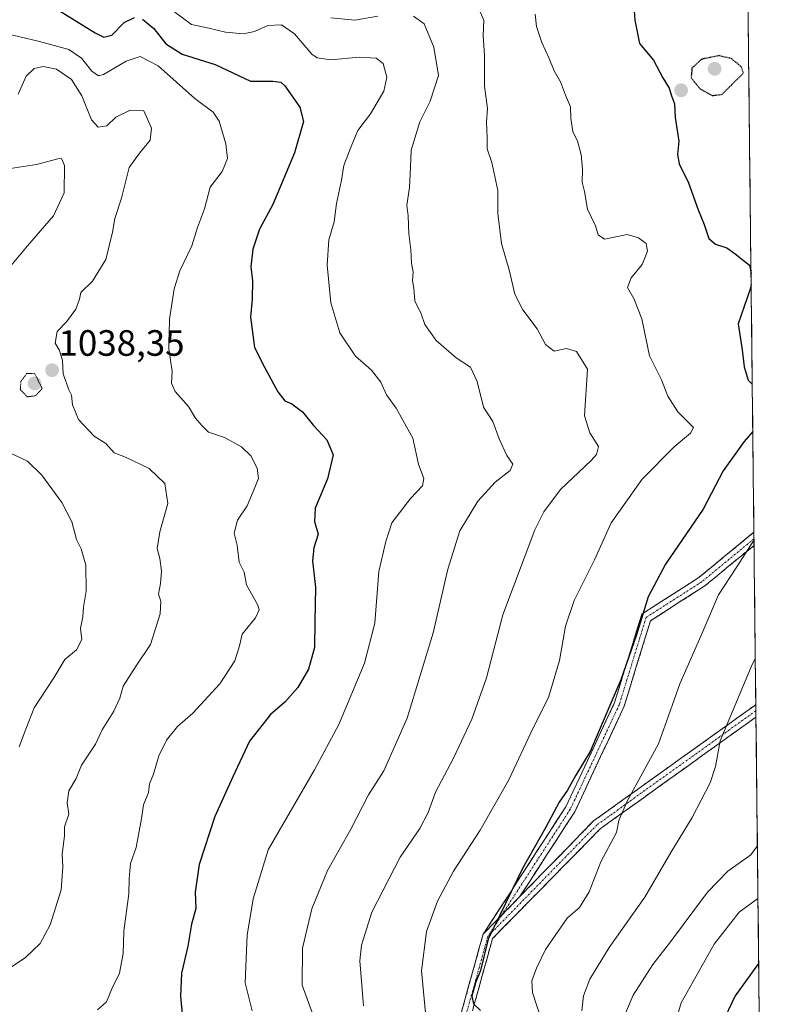
# Model space of a CAD drawing. Units: metres. Extents: x 573149 to 576465, y 4756583 to 4758788.
# Drawn here: x 576247 to 576452, y 4758027 to 4758296 of the extents above; entities that cross this region are included whole.
import ezdxf
from ezdxf.enums import TextEntityAlignment as Align

# ---------------------------------------------------------------- set-up
doc = ezdxf.new("R2010")
doc.units = ezdxf.units.M
doc.header["$MEASUREMENT"] = 0
for name, pattern in [('TRAZO_Y_PUNTO', [1, 0.5, -0.25, 0, -0.25]), ('TRAZOS2', [0.375, 0.25, -0.125]), ('TRAZOSX2', [1.5, 1, -0.5])]:
    doc.linetypes.add(name, pattern=pattern)
for name, color, linetype, lineweight in [('Arbolado forestal CxS', 92, 'Continuous', 0), ('Camino', 19, 'TRAZOSX2', 0), ('Camino Cxs', 19, 'Continuous', 0), ('Camino eje', 19, 'TRAZO_Y_PUNTO', 0), ('Carátula', 7, 'Continuous', 5), ('Curva de nivel maestra', 36, 'Continuous', 30), ('Curva de nivel maestra depresión', 36, 'TRAZOS2', 30), ('Curva de nivel normal', 36, 'Continuous', 0), ('Curva de nivel normal depresión', 36, 'TRAZOS2', 0), ('Municipio CxS', 142, 'Continuous', 0), ('Punto de cota en terreno', 7, 'Continuous', 0), ('Rótulo de punto de cota en terreno', 19, 'Continuous', 0)]:
    doc.layers.add(name, color=color, linetype=linetype, lineweight=lineweight)
doc.styles.add('Arial', font='txt', dxfattribs={"height": 0.2})

# ---------------------------------------------------------------- blocks, each defined once
blk = doc.blocks.new('*U151')
at = {"layer": 'Arbolado forestal CxS', "color": 92, "linetype": 'Continuous', "lineweight": 0}
blk.add_polyline3d([(576443.24, 4758558.54, 1101.39), (576451.96, 4757778.55, 1201.45)], dxfattribs=at)
blk = doc.blocks.new('*U159')
at = {"layer": 'Curva de nivel normal', "color": 36, "linetype": 'Continuous', "lineweight": 0}
blk.add_polyline3d([(576448.86, 4758056.22, 1095), (576443.67, 4758052.54, 1095), (576436.9, 4758043.74, 1095), (576431.97, 4758034.99, 1095), (576427.82, 4758027.74, 1095), (576426.16, 4758021.82, 1095)], dxfattribs=at)
blk = doc.blocks.new('*U163')
at = {"layer": 'Curva de nivel normal', "color": 36, "linetype": 'Continuous', "lineweight": 0}
blk.add_polyline3d([(576447.76, 4758154.1, 1080), (576447.66, 4758153.95, 1080), (576443.05, 4758146.87, 1080), (576438.05, 4758139.21, 1080), (576433.53, 4758128.54, 1080), (576427.45, 4758114.87, 1080), (576424.42, 4758106.21, 1080), (576421.62, 4758098.54, 1080), (576413.04, 4758082.87, 1080), (576410.77, 4758077.54, 1080), (576410.12, 4758074.3, 1080), (576405.92, 4758066.22, 1080), (576402.66, 4758058.11, 1080), (576400.05, 4758053.82, 1080), (576396.7, 4758050.87, 1080), (576393.39, 4758046.1, 1080), (576390.78, 4758042.29, 1080), (576388.31, 4758037.23, 1080), (576386.97, 4758033.74, 1080), (576387.23, 4758030.54, 1080), (576389.5, 4758023.54, 1080)], dxfattribs=at)
blk = doc.blocks.new('*U167')
at = {"layer": 'Curva de nivel normal', "color": 36, "linetype": 'Continuous', "lineweight": 0}
blk.add_polyline3d([(576448.69, 4758070.61, 1090), (576446.92, 4758068.21, 1090), (576440.62, 4758063.74, 1090), (576435.04, 4758058, 1090), (576424.89, 4758044.4, 1090), (576420.1, 4758038.21, 1090), (576414.73, 4758029.87, 1090), (576411.38, 4758021.87, 1090)], dxfattribs=at)
blk = doc.blocks.new('*U169')
at = {"layer": 'Curva de nivel normal', "color": 36, "linetype": 'Continuous', "lineweight": 0}
blk.add_polyline3d([(576358.11, 4758023.07, 1070), (576356.87, 4758036.51, 1070), (576358.21, 4758047.24, 1070), (576361.17, 4758055.55, 1070), (576365.56, 4758063.67, 1070), (576372.86, 4758074.91, 1070), (576380.71, 4758088.71, 1070), (576387.38, 4758102.85, 1070), (576391.55, 4758111.22, 1070), (576394.57, 4758121.33, 1070), (576396.24, 4758130.66, 1070), (576398.6, 4758137.69, 1070), (576404.18, 4758148.76, 1070), (576408.66, 4758158.92, 1070), (576417.18, 4758170.84, 1070), (576425.93, 4758179.71, 1070), (576430.41, 4758183.42, 1070), (576431.21, 4758184.95, 1070), (576426.95, 4758189.29, 1070), (576424.22, 4758193.51, 1070), (576422.47, 4758197.97, 1070), (576419.17, 4758204.52, 1070), (576417.12, 4758214.64, 1070), (576414.9, 4758220.25, 1070), (576413.18, 4758223.22, 1070), (576414.18, 4758225.84, 1070), (576417.17, 4758229.54, 1070), (576418.66, 4758233.15, 1070), (576418.24, 4758235.24, 1070), (576416.16, 4758236.84, 1070), (576413.11, 4758237.71, 1070), (576406.86, 4758236.44, 1070), (576405.18, 4758237.6, 1070), (576404.4, 4758240.06, 1070), (576402.27, 4758244.62, 1070), (576401.38, 4758249.44, 1070), (576400.78, 4758251.98, 1070), (576400.86, 4758255.54, 1070), (576400.46, 4758259.54, 1070), (576399.47, 4758263.21, 1070), (576398.25, 4758265.87, 1070), (576397.64, 4758269.4, 1070), (576397.59, 4758272.64, 1070), (576396.22, 4758275.76, 1070), (576394.83, 4758279.43, 1070), (576393.09, 4758282.4, 1070), (576391.78, 4758285.77, 1070), (576389.7, 4758290.18, 1070), (576388.33, 4758294.53, 1070), (576387.88, 4758297.97, 1070)], dxfattribs=at)
blk = doc.blocks.new('*U171')
at = {"layer": 'Curva de nivel normal', "color": 36, "linetype": 'Continuous', "lineweight": 0}
blk.add_polyline3d([(576448.12, 4758121.74, 1085), (576447.22, 4758120.21, 1085), (576438.52, 4758099.3, 1085), (576437.23, 4758092.28, 1085), (576435.82, 4758087.87, 1085), (576430.87, 4758078.34, 1085), (576425.05, 4758068.85, 1085), (576417.93, 4758056.61, 1085), (576408.2, 4758042.81, 1085), (576402.9, 4758034.24, 1085), (576401.18, 4758029.65, 1085), (576400.7, 4758025.54, 1085)], dxfattribs=at)
blk = doc.blocks.new('*U172')
at = {"layer": 'Curva de nivel normal', "color": 36, "linetype": 'Continuous', "lineweight": 0}
blk.add_polyline3d([(576372.85, 4758298.53, 1065), (576373.9, 4758296.25, 1065), (576373.68, 4758292.12, 1065), (576374.06, 4758286.63, 1065), (576374.1, 4758278.21, 1065), (576374.91, 4758272.12, 1065), (576374.62, 4758268.55, 1065), (576374.81, 4758264.16, 1065), (576374.78, 4758261.12, 1065), (576376.03, 4758257.38, 1065), (576377.74, 4758249.75, 1065), (576377.73, 4758243.41, 1065), (576378.68, 4758235.29, 1065), (576380.94, 4758227.68, 1065), (576382.36, 4758221.45, 1065), (576384.54, 4758217.13, 1065), (576388.45, 4758211.94, 1065), (576390.72, 4758207.68, 1065), (576393.15, 4758205.83, 1065), (576396.53, 4758206.56, 1065), (576399.25, 4758205.77, 1065), (576402.24, 4758200.92, 1065), (576401.45, 4758188.12, 1065), (576402.9, 4758183.54, 1065), (576405.25, 4758179.81, 1065), (576404.72, 4758177.59, 1065), (576403.22, 4758175.94, 1065), (576394.85, 4758168, 1065), (576390.26, 4758161.91, 1065), (576387.83, 4758156.99, 1065), (576379.07, 4758133.74, 1065), (576374.6, 4758116.52, 1065), (576370.57, 4758105.26, 1065), (576365.55, 4758094.56, 1065), (576360.62, 4758085.32, 1065), (576358.64, 4758079.74, 1065), (576356.34, 4758075.36, 1065), (576351.04, 4758067.58, 1065), (576343.27, 4758052.54, 1065), (576340.44, 4758043.48, 1065), (576339.95, 4758039.21, 1065), (576340.95, 4758026.92, 1065)], dxfattribs=at)
blk = doc.blocks.new('*U173')
at = {"layer": 'Curva de nivel normal', "color": 36, "linetype": 'Continuous', "lineweight": 0}
for points in [[(576332.08, 4758296.96, 1060), (576338.63, 4758296.25, 1060), (576344.93, 4758297.42, 1060)], [(576354.64, 4758297.39, 1060), (576357.58, 4758295.26, 1060), (576360.23, 4758288.91, 1060), (576361.52, 4758281.14, 1060), (576359.24, 4758274.13, 1060), (576356.37, 4758268.54, 1060), (576354.05, 4758260.73, 1060), (576353.86, 4758256.11, 1060), (576353.56, 4758250.58, 1060), (576352.82, 4758245.74, 1060), (576353.21, 4758242.8, 1060), (576353.37, 4758237.87, 1060), (576353.9, 4758233.54, 1060), (576354.14, 4758229.86, 1060), (576354.56, 4758227.38, 1060), (576354.37, 4758225.04, 1060), (576354.72, 4758223.08, 1060), (576355.01, 4758219.59, 1060), (576356.72, 4758216.07, 1060), (576357.73, 4758213.15, 1060), (576360.83, 4758208.78, 1060), (576366.3, 4758203.98, 1060), (576370.24, 4758201.42, 1060), (576372.06, 4758197.5, 1060), (576373.8, 4758190.48, 1060), (576376.33, 4758186.65, 1060), (576378.08, 4758181.87, 1060), (576380.14, 4758177.33, 1060), (576381.81, 4758174.98, 1060), (576381.11, 4758173.2, 1060), (576376.97, 4758169.99, 1060), (576372.27, 4758164.86, 1060), (576367.34, 4758156.71, 1060), (576364.03, 4758146.26, 1060), (576360.02, 4758128.87, 1060), (576352.87, 4758105.53, 1060), (576346.55, 4758091.16, 1060), (576342.33, 4758084.54, 1060), (576337.55, 4758075.21, 1060), (576331.16, 4758063.87, 1060), (576326.8, 4758053.38, 1060), (576324.3, 4758042.69, 1060), (576324.24, 4758032.59, 1060), (576327.26, 4758024.08, 1060)]]:
    blk.add_polyline3d(points, dxfattribs=at)
blk = doc.blocks.new('*U174')
at = {"layer": 'Curva de nivel maestra', "color": 36, "linetype": 'Continuous', "lineweight": 30}
for points in [[(576414.81, 4758301.4, 1075), (576415.18, 4758296.33, 1075), (576416.46, 4758289.95, 1075), (576420.3, 4758285.4, 1075), (576422.87, 4758280.56, 1075), (576424.59, 4758277.69, 1075), (576425.16, 4758275.61, 1075), (576425.98, 4758273.39, 1075), (576426.24, 4758269.68, 1075), (576427.19, 4758263.2, 1075), (576426.88, 4758259.56, 1075), (576427.33, 4758257.01, 1075), (576429.82, 4758251.84, 1075), (576432.49, 4758244.5, 1075), (576434.13, 4758240.48, 1075), (576435.39, 4758236.65, 1075), (576437.27, 4758235.05, 1075), (576440.36, 4758234.1, 1075), (576442.63, 4758232.43, 1075), (576446.5, 4758229.36, 1075), (576446.95, 4758227.1, 1075)], [(576446.98, 4758224.08, 1075), (576446.71, 4758222.8, 1075), (576443.43, 4758213.3, 1075), (576444.49, 4758206.17, 1075), (576445.06, 4758201.55, 1075), (576446.17, 4758197.87, 1075), (576447.29, 4758196.81, 1075)], [(576447.43, 4758183.89, 1075), (576445.09, 4758181.15, 1075), (576439.38, 4758173.09, 1075), (576433.85, 4758162.65, 1075), (576423.6, 4758147.66, 1075), (576418.86, 4758138.72, 1075), (576415.67, 4758128.26, 1075), (576411.38, 4758116.03, 1075), (576402.98, 4758096.39, 1075), (576399, 4758089.92, 1075), (576396.78, 4758085.87, 1075), (576394.49, 4758082.54, 1075), (576390.76, 4758075.54, 1075), (576384.54, 4758064.58, 1075), (576375.1, 4758045.11, 1075), (576372.94, 4758036.55, 1075), (576371.63, 4758033.2, 1075), (576370.64, 4758029.54, 1075), (576371.07, 4758027.49, 1075), (576372.95, 4758025.59, 1075)]]:
    blk.add_polyline3d(points, dxfattribs=at)
blk = doc.blocks.new('*U176')
at = {"layer": 'Curva de nivel maestra', "color": 36, "linetype": 'Continuous', "lineweight": 30}
blk.add_polyline3d([(576449.05, 4758038.45, 1100), (576448.74, 4758038.08, 1100), (576442.6, 4758029.6, 1100), (576438.9, 4758021.81, 1100)], dxfattribs=at)
blk = doc.blocks.new('5PATER')
at = {"layer": 'Carátula', "linetype": 'Continuous', "lineweight": 5}
h = blk.add_hatch(color=250, dxfattribs=at)
edge = h.paths.add_edge_path()
edge.add_ellipse((0, 0.01), major_axis=(-1.33, -1.34), ratio=0.999422, start_angle=0, end_angle=360)

msp = doc.modelspace()

# ---------------------------------------------------------------- linework, layer by layer
at = {"layer": 'Arbolado forestal CxS', "color": 92, "linetype": 'Continuous', "lineweight": 0}
msp.add_polyline3d([(576443.24, 4758558.54, 1101.39), (576451.96, 4757778.55, 1201.45)], dxfattribs=at)
at = {"layer": 'Camino', "color": 19, "linetype": 'TRAZOSX2', "lineweight": 0}
for points in [[(576373.69, 4758046.46), (576396.31, 4758081.31), (576409.64, 4758109.79), (576417.08, 4758133.96), (576432.68, 4758143.95), (576447.74, 4758156.35)], [(576447.74, 4758156.35), (576447.76, 4758154.55)], [(576447.78, 4758152.76), (576434.33, 4758141.68), (576419.45, 4758132.16), (576412.26, 4758108.78), (576398.76, 4758079.95), (576383.67, 4758056.7)], [(576447.76, 4758154.55), (576447.78, 4758152.76)], [(576383.67, 4758056.7), (576403.9, 4758077.44), (576447.96, 4758109.02), (576448.26, 4758109.23)], [(576448.26, 4758109.23), (576448.28, 4758107.53)], [(576448.28, 4758107.53), (576448.3, 4758105.82)], [(576448.3, 4758105.82), (576405.74, 4758075.31), (576376.27, 4758045.3), (576369.69, 4758021.64), (576352.99, 4757995.14), (576334.62, 4757966.97), (576317.28, 4757949.01), (576296.15, 4757939.07), (576264.88, 4757933.55), (576241.91, 4757929.32), (576204.77, 4757910.45), (576169.8, 4757901.24), (576143.38, 4757897.56), (576137.69, 4757897.7)], [(575918.92, 4757764.66), (575943.92, 4757789.41), (575989.99, 4757821.04), (576004.64, 4757829.96), (576033.86, 4757859.78), (576062.05, 4757880.62), (576087.95, 4757896.03), (576118.82, 4757900.97), (576143.22, 4757900.36), (576169.24, 4757903.99), (576203.77, 4757913.08), (576241.01, 4757932), (576264.38, 4757936.31), (576295.29, 4757941.76), (576315.62, 4757951.33), (576332.42, 4757968.72), (576350.63, 4757996.65), (576367.1, 4758022.79), (576373.69, 4758046.46)]]:
    msp.add_lwpolyline(points, dxfattribs=at)
at = {"layer": 'Camino Cxs', "color": 19, "linetype": 'Continuous', "lineweight": 0}
msp.add_lwpolyline([(576383.67, 4758056.7), (576373.69, 4758046.46)], dxfattribs=at)
msp.add_lwpolyline([(576383.67, 4758056.7), (576373.69, 4758046.46)], dxfattribs=at)
msp.add_polyline3d([(576447.78, 4758152.76, 1080.13), (576444.78, 4758150.28, 1079.83), (576441.29, 4758147.42, 1079.51), (576437.81, 4758144.55, 1079.05), (576434.33, 4758141.68, 1078.52), (576430.61, 4758139.3, 1077.81), (576426.89, 4758136.92, 1077.18), (576423.17, 4758134.54, 1076.4), (576419.45, 4758132.16, 1075.68), (576418.01, 4758127.48, 1075.74), (576416.57, 4758122.81, 1075.79), (576415.13, 4758118.13, 1075.86), (576413.7, 4758113.46, 1075.85), (576412.26, 4758108.78, 1076.01), (576410.33, 4758104.66, 1076.03), (576408.4, 4758100.54, 1075.84), (576406.47, 4758096.43, 1075.79), (576404.55, 4758092.31, 1075.98), (576402.62, 4758088.19, 1076.16), (576400.69, 4758084.07, 1076.17), (576398.76, 4758079.95, 1076.43), (576396.25, 4758076.08, 1076.27), (576393.73, 4758072.2, 1076.1), (576391.21, 4758068.32, 1076.04), (576388.7, 4758064.45, 1075.92), (576386.18, 4758060.57, 1075.8), (576383.67, 4758056.7, 1075.56), (576380.4, 4758053.35, 1075.08), (576380.34, 4758053.29, 1075.07), (576377.04, 4758049.91, 1074.77), (576377.01, 4758049.88, 1074.77), (576373.69, 4758046.46, 1074.34), (576376.2, 4758050.34, 1074.53), (576378.71, 4758054.21, 1074.58), (576381.23, 4758058.08, 1074.84), (576383.74, 4758061.95, 1075.03), (576386.25, 4758065.83, 1075.06), (576388.77, 4758069.7, 1075.22), (576391.28, 4758073.57, 1075.26), (576393.79, 4758077.44, 1075.45), (576396.31, 4758081.31, 1075.54), (576398.21, 4758085.38, 1075.34), (576400.12, 4758089.45, 1075.27), (576402.02, 4758093.52, 1075.03), (576403.93, 4758097.59, 1075.02), (576405.83, 4758101.65, 1075.04), (576407.73, 4758105.72, 1075.13), (576409.64, 4758109.79, 1075.09), (576410.88, 4758113.82, 1074.92), (576412.12, 4758117.85, 1075.02), (576413.36, 4758121.88, 1074.95), (576414.6, 4758125.91, 1074.95), (576415.84, 4758129.94, 1074.96), (576417.08, 4758133.96, 1074.96), (576420.98, 4758136.46, 1075.69), (576424.88, 4758138.96, 1076.46), (576428.78, 4758141.45, 1077), (576432.68, 4758143.95, 1077.74), (576436.11, 4758146.77, 1078.28), (576439.54, 4758149.6, 1078.72), (576442.96, 4758152.42, 1079.09), (576446.39, 4758155.24, 1079.38), (576447.74, 4758156.35, 1079.52), (576447.78, 4758152.76, 1080.13)], close=True, dxfattribs=at)
msp.add_polyline3d([(576367.1, 4758022.79, 1073.52), (576368.42, 4758027.52, 1073.96), (576369.73, 4758032.26, 1074.23), (576371.05, 4758036.99, 1074.58), (576372.37, 4758041.73, 1074.54), (576373.69, 4758046.46, 1074.34), (576377.01, 4758049.88, 1074.77), (576377.04, 4758049.91, 1074.77), (576380.34, 4758053.29, 1075.07), (576380.4, 4758053.35, 1075.08), (576383.67, 4758056.7, 1075.56), (576383.76, 4758056.79, 1075.58), (576387.11, 4758060.23, 1076.08), (576390.47, 4758063.67, 1076.55), (576393.83, 4758067.12, 1076.91), (576397.19, 4758070.56, 1077.31), (576400.54, 4758074, 1077.82), (576403.9, 4758077.44, 1078.21), (576407.91, 4758080.31, 1078.83), (576411.91, 4758083.18, 1079.54), (576415.92, 4758086.05, 1080.07), (576419.92, 4758088.92, 1080.7), (576423.93, 4758091.8, 1081.47), (576427.93, 4758094.67, 1082.21), (576431.94, 4758097.54, 1083.07), (576435.94, 4758100.41, 1083.92), (576439.95, 4758103.28, 1085.02), (576443.95, 4758106.15, 1085.91), (576447.96, 4758109.02, 1086.69), (576448.26, 4758109.23, 1086.75), (576448.3, 4758105.82, 1087.17), (576448.3, 4758105.82, 1087.17), (576445.58, 4758103.87, 1086.7), (576441.6, 4758101.02, 1085.76), (576437.61, 4758098.16, 1084.69), (576433.63, 4758095.3, 1083.83), (576429.64, 4758092.45, 1083), (576425.66, 4758089.59, 1082.13), (576421.67, 4758086.74, 1081.39), (576417.69, 4758083.88, 1080.84), (576413.71, 4758081.02, 1080.24), (576409.72, 4758078.17, 1079.62), (576405.74, 4758075.31, 1078.89), (576402.46, 4758071.98, 1078.45), (576399.19, 4758068.64, 1077.93), (576395.91, 4758065.31, 1077.49), (576392.64, 4758061.97, 1077.21), (576389.37, 4758058.64, 1076.77), (576386.09, 4758055.3, 1076.16), (576382.82, 4758051.97, 1075.73), (576379.54, 4758048.64, 1075.38), (576376.27, 4758045.3, 1075.07), (576374.95, 4758040.57, 1075.25), (576373.64, 4758035.84, 1075.43), (576372.32, 4758031.11, 1075.24), (576371, 4758026.37, 1074.73)], dxfattribs=at)
at = {"layer": 'Camino eje', "color": 19, "linetype": 'TRAZO_Y_PUNTO', "lineweight": 0}
for points in [[(576447.76, 4758154.55), (576433.51, 4758142.82), (576418.26, 4758133.06), (576410.95, 4758109.29), (576397.53, 4758080.63), (576378.68, 4758051.58)], [(576448.28, 4758107.53), (576404.82, 4758076.38), (576374.98, 4758045.88)], [(576378.68, 4758051.58), (576374.98, 4758045.88)], [(576133.25, 4757899.21), (576143.3, 4757898.96), (576169.52, 4757902.62), (576204.27, 4757911.76), (576241.46, 4757930.66), (576264.63, 4757934.93), (576295.72, 4757940.41), (576316.45, 4757950.17), (576333.52, 4757967.85), (576351.81, 4757995.89), (576368.39, 4758022.21), (576374.98, 4758045.88)]]:
    msp.add_lwpolyline(points, dxfattribs=at)
at = {"layer": 'Curva de nivel maestra', "color": 36, "linetype": 'Continuous', "lineweight": 30}
for points in [[(576254.49, 4758300.91, 1050), (576267.56, 4758292.79, 1050), (576269.94, 4758291.68, 1050), (576272.14, 4758292.23, 1050), (576275.48, 4758295.68, 1050), (576278.33, 4758297.01, 1050)], [(576280.54, 4758296.55, 1050), (576283.67, 4758293.99, 1050), (576286.91, 4758289.8, 1050), (576291.39, 4758287.04, 1050), (576300.42, 4758284.19, 1050), (576310.11, 4758279.58, 1050), (576316.19, 4758279.62, 1050), (576318.34, 4758279.38, 1050), (576319.44, 4758278.37, 1050), (576323.54, 4758272.56, 1050), (576324.52, 4758268.57, 1050), (576322.09, 4758260.01, 1050), (576316.14, 4758245.91, 1050), (576312.5, 4758239.21, 1050), (576310.7, 4758233.72, 1050), (576310.18, 4758228.92, 1050), (576310.66, 4758225.05, 1050), (576310.49, 4758220.01, 1050), (576310.05, 4758215.11, 1050), (576311.16, 4758206.84, 1050), (576313.93, 4758201.43, 1050), (576317.5, 4758194.76, 1050), (576319.45, 4758192.27, 1050), (576321.39, 4758191.48, 1050), (576324.3, 4758189.25, 1050), (576327.32, 4758185.54, 1050), (576330.97, 4758181.6, 1050), (576332.66, 4758177.47, 1050), (576331.1, 4758170.94, 1050), (576327.75, 4758162.9, 1050), (576327.54, 4758159.28, 1050), (576328.55, 4758155.82, 1050), (576327.36, 4758152.06, 1050), (576327.01, 4758148.57, 1050), (576327.84, 4758141.21, 1050), (576327.63, 4758132.06, 1050), (576327.58, 4758124.84, 1050), (576325.91, 4758118.93, 1050), (576323, 4758113.94, 1050), (576319.43, 4758109.92, 1050), (576315.58, 4758106.54, 1050), (576309.82, 4758099.21, 1050), (576305.24, 4758089.54, 1050), (576300.36, 4758078.62, 1050), (576296.06, 4758065.53, 1050), (576294.94, 4758057.95, 1050), (576295.16, 4758053.54, 1050), (576293.9, 4758049.21, 1050), (576292.91, 4758043.21, 1050), (576291.24, 4758035.87, 1050), (576290.92, 4758029.54, 1050), (576291.48, 4758023.59, 1050)]]:
    msp.add_polyline3d(points, dxfattribs=at)
at = {"layer": 'Curva de nivel maestra depresión', "color": 36, "linetype": 'TRAZOS2', "lineweight": 30}
msp.add_polyline3d([(576436.35, 4758275.69, 1075), (576438.98, 4758276.02, 1075), (576444.86, 4758281.78, 1075), (576444.38, 4758283.5, 1075), (576441.56, 4758285.78, 1075), (576438.19, 4758286.59, 1075), (576433.46, 4758285.6, 1075), (576430.78, 4758283.18, 1075), (576430.58, 4758280.55, 1075), (576433.01, 4758277.54, 1075), (576436.35, 4758275.69, 1075)], dxfattribs=at)
at = {"layer": 'Curva de nivel normal', "color": 36, "linetype": 'Continuous', "lineweight": 0}
for points in [[(576289.04, 4758298.72, 1055), (576293.96, 4758295.11, 1055), (576298.7, 4758294.15, 1055), (576303.19, 4758293.02, 1055), (576308.19, 4758292.59, 1055), (576311.19, 4758293.2, 1055), (576314.83, 4758294.81, 1055), (576318.53, 4758295.02, 1055), (576322.06, 4758292.56, 1055), (576326.85, 4758287, 1055), (576328.34, 4758285.97, 1055), (576331.91, 4758285.49, 1055), (576339.86, 4758286.14, 1055), (576344.45, 4758285.87, 1055), (576346.35, 4758284.43, 1055), (576347.38, 4758280.73, 1055), (576346.49, 4758276.92, 1055), (576342.9, 4758270.66, 1055), (576339.42, 4758266.15, 1055), (576337.8, 4758262.22, 1055), (576335.6, 4758256.54, 1055), (576334.91, 4758252.57, 1055), (576333.57, 4758246.21, 1055), (576332.98, 4758241.22, 1055), (576331.45, 4758236.25, 1055), (576331.07, 4758229.31, 1055), (576332.07, 4758219.08, 1055), (576334.47, 4758210.82, 1055), (576338.81, 4758204.49, 1055), (576343.16, 4758200.66, 1055), (576345.75, 4758197.36, 1055), (576347.25, 4758193.87, 1055), (576349.87, 4758190.21, 1055), (576354.48, 4758182.01, 1055), (576356, 4758174.91, 1055), (576357.5, 4758171.01, 1055), (576357.14, 4758169.04, 1055), (576353.87, 4758165.54, 1055), (576348.73, 4758158.94, 1055), (576347.07, 4758153.82, 1055), (576345.12, 4758145.61, 1055), (576344.1, 4758131.46, 1055), (576341.23, 4758120.56, 1055), (576334.25, 4758103.8, 1055), (576327.53, 4758091.37, 1055), (576314.86, 4758069.54, 1055), (576310.76, 4758056.16, 1055), (576309.12, 4758046.21, 1055), (576308.59, 4758033.21, 1055), (576310.5, 4758025.54, 1055)], [(576241.53, 4758293.03, 1045), (576252.37, 4758290.46, 1045), (576260.38, 4758288.25, 1045), (576263.86, 4758285.92, 1045), (576266.67, 4758282.31, 1045), (576268.48, 4758281.11, 1045), (576269.86, 4758281.4, 1045), (576276.03, 4758285.07, 1045), (576279.92, 4758286.33, 1045), (576284.83, 4758283.84, 1045), (576294.89, 4758274.9, 1045), (576299.84, 4758271.19, 1045), (576301.5, 4758268.7, 1045), (576303.34, 4758262.46, 1045), (576303.76, 4758258.52, 1045), (576302.31, 4758254.91, 1045), (576299.06, 4758250.64, 1045), (576297.48, 4758244.77, 1045), (576295.56, 4758239.66, 1045), (576294, 4758234.61, 1045), (576290.78, 4758227.8, 1045), (576289.19, 4758222.87, 1045), (576287.88, 4758214.56, 1045), (576287.75, 4758206.43, 1045), (576288.62, 4758200.3, 1045), (576288.42, 4758197.1, 1045), (576289.51, 4758194.85, 1045), (576293.08, 4758190.72, 1045), (576295.01, 4758187.53, 1045), (576296.74, 4758185.5, 1045), (576298.59, 4758183.7, 1045), (576302.92, 4758182.19, 1045), (576307.6, 4758179.7, 1045), (576310.14, 4758177.21, 1045), (576311.88, 4758173.84, 1045), (576312.23, 4758171.07, 1045), (576310.78, 4758167.51, 1045), (576309.13, 4758163.54, 1045), (576306.54, 4758159.6, 1045), (576305.6, 4758156.07, 1045), (576306.38, 4758152.77, 1045), (576306.95, 4758148.17, 1045), (576308.35, 4758145.41, 1045), (576309.01, 4758141.98, 1045), (576312.11, 4758136.4, 1045), (576312.47, 4758135.11, 1045), (576311.44, 4758132.95, 1045), (576307.82, 4758128.52, 1045), (576307.05, 4758125.28, 1045), (576305.82, 4758121.21, 1045), (576301.64, 4758114.87, 1045), (576294.27, 4758106.87, 1045), (576290.08, 4758103.21, 1045), (576287.07, 4758099.54, 1045), (576284.98, 4758095.21, 1045), (576283.54, 4758090.21, 1045), (576282.42, 4758087.54, 1045), (576282.21, 4758085.21, 1045), (576280.82, 4758081.87, 1045), (576280.28, 4758078.11, 1045), (576278.82, 4758070.17, 1045), (576277.27, 4758065.85, 1045), (576277.11, 4758063.83, 1045), (576276.85, 4758061.61, 1045), (576276.8, 4758057.56, 1045), (576275.45, 4758047.28, 1045), (576275.24, 4758041.22, 1045), (576274.2, 4758035.87, 1045), (576272.11, 4758031.54, 1045), (576270.69, 4758028.04, 1045), (576268.26, 4758025.86, 1045)], [(576246.53, 4758276.06, 1040), (576248.74, 4758280.97, 1040), (576250.91, 4758283.12, 1040), (576253.39, 4758283.66, 1040), (576257.02, 4758282.88, 1040), (576261.11, 4758280.08, 1040), (576263.9, 4758275.62, 1040), (576266.56, 4758269.07, 1040), (576268.42, 4758267.04, 1040), (576270.75, 4758267.44, 1040), (576273.27, 4758269.81, 1040), (576277.12, 4758271.7, 1040), (576280.86, 4758271.54, 1040), (576282.96, 4758266.8, 1040), (576282.61, 4758263.5, 1040), (576279.73, 4758259.92, 1040), (576276.9, 4758256.07, 1040), (576274.78, 4758247.65, 1040), (576272.95, 4758242.07, 1040), (576272.36, 4758238.32, 1040), (576270.5, 4758230.84, 1040), (576266.86, 4758224.99, 1040), (576263.65, 4758221.9, 1040), (576263.28, 4758220.04, 1040), (576262.26, 4758217.33, 1040), (576259.79, 4758213.87, 1040), (576257.2, 4758211.21, 1040), (576256.68, 4758208.02, 1040), (576257.73, 4758206.15, 1040), (576258.69, 4758203.37, 1040), (576258.82, 4758199.68, 1040), (576260.42, 4758195.27, 1040), (576261.14, 4758193.8, 1040), (576261.35, 4758191.17, 1040), (576263.03, 4758187.18, 1040), (576267.34, 4758182.59, 1040), (576270.51, 4758180.58, 1040), (576272.79, 4758178.01, 1040), (576275.88, 4758176.86, 1040), (576282.4, 4758173.74, 1040), (576286.65, 4758169.67, 1040), (576287.5, 4758164.2, 1040), (576285.23, 4758156.44, 1040), (576284.54, 4758151.87, 1040), (576285.23, 4758149.21, 1040), (576285.76, 4758145.67, 1040), (576285.49, 4758142.33, 1040), (576284.9, 4758139.45, 1040), (576285.51, 4758137.48, 1040), (576285.4, 4758134.05, 1040), (576282.71, 4758125.68, 1040), (576278.8, 4758119.8, 1040), (576275.24, 4758114.25, 1040), (576274.3, 4758111.03, 1040), (576272.71, 4758107.43, 1040), (576269.53, 4758102.37, 1040), (576267.65, 4758098.42, 1040), (576263.81, 4758092.64, 1040), (576262.39, 4758089.08, 1040), (576260.43, 4758085.63, 1040), (576259.94, 4758082.39, 1040), (576260.4, 4758079.3, 1040), (576259.22, 4758075.87, 1040), (576259.23, 4758073.35, 1040), (576258.55, 4758068.33, 1040), (576258.76, 4758064.88, 1040), (576258.25, 4758058.6, 1040), (576255.32, 4758049.09, 1040), (576252.56, 4758043.99, 1040), (576248.53, 4758040.14, 1040), (576243.53, 4758036.79, 1040)], [(576242.07, 4758255.4, 1035), (576251.52, 4758256.87, 1035), (576257.4, 4758258.41, 1035), (576258.38, 4758258.44, 1035), (576259.18, 4758256.53, 1035), (576259.1, 4758249.07, 1035), (576256.16, 4758242.84, 1035), (576249.06, 4758234.63, 1035), (576242.24, 4758226.4, 1035)], [(576244.27, 4758178.07, 1035), (576249.07, 4758175.73, 1035), (576252.98, 4758171.91, 1035), (576258.51, 4758164.45, 1035), (576261.18, 4758159.21, 1035), (576262.44, 4758154.34, 1035), (576263.72, 4758151.81, 1035), (576265.04, 4758147.31, 1035), (576265.1, 4758140.28, 1035), (576264.37, 4758135.87, 1035), (576264.2, 4758133.26, 1035), (576263.61, 4758130.02, 1035), (576263.93, 4758127.04, 1035), (576262.45, 4758124.23, 1035), (576259.25, 4758121.52, 1035), (576256.27, 4758116.59, 1035), (576250.95, 4758108.37, 1035), (576248.64, 4758102.51, 1035), (576246.84, 4758097.7, 1035)]]:
    msp.add_polyline3d(points, dxfattribs=at)
at = {"layer": 'Curva de nivel normal depresión', "color": 36, "linetype": 'TRAZOS2', "lineweight": 0}
msp.add_polyline3d([(576249, 4758193.35, 1035), (576251.24, 4758193.63, 1035), (576253.13, 4758195.54, 1035), (576251.03, 4758199.76, 1035), (576248.89, 4758199.7, 1035), (576247.27, 4758197.59, 1035), (576247.11, 4758195.34, 1035), (576249, 4758193.35, 1035)], dxfattribs=at)
at = {"layer": 'Municipio CxS', "color": 142, "linetype": 'Continuous', "lineweight": 0}
msp.add_polyline3d([(576446.13, 4758300.18, 1080.15), (576446.19, 4758295.21, 1078.95), (576446.24, 4758290.24, 1077.13), (576446.3, 4758285.27, 1075.61), (576446.35, 4758280.31, 1075.4), (576446.41, 4758275.34, 1076.16), (576446.46, 4758270.37, 1077.2), (576446.52, 4758265.4, 1078.03), (576446.57, 4758260.43, 1078.39), (576446.63, 4758255.47, 1078.13), (576446.69, 4758250.5, 1077.63), (576446.74, 4758245.53, 1076.73), (576446.8, 4758240.56, 1075.72), (576446.85, 4758235.59, 1075.23), (576446.91, 4758230.63, 1074.99), (576446.96, 4758225.66, 1074.73), (576447.02, 4758220.69, 1074.91), (576447.07, 4758215.72, 1075.3), (576447.13, 4758210.76, 1075.49), (576447.18, 4758205.79, 1075.45), (576447.24, 4758200.82, 1075.33), (576447.3, 4758195.85, 1074.83), (576447.35, 4758190.88, 1073.82), (576447.41, 4758185.92, 1074.18), (576447.46, 4758180.95, 1075.55), (576447.52, 4758175.98, 1076.52), (576447.57, 4758171.01, 1077.18), (576447.63, 4758166.04, 1077.78), (576447.68, 4758161.08, 1078.7), (576447.74, 4758156.11, 1079.59), (576447.8, 4758151.14, 1080.41), (576447.85, 4758146.17, 1081.32), (576447.91, 4758141.2, 1081.89), (576447.96, 4758136.24, 1082.39), (576448.02, 4758131.27, 1083.23), (576448.07, 4758126.3, 1084.22), (576448.13, 4758121.33, 1085.23), (576448.18, 4758116.36, 1085.88), (576448.24, 4758111.4, 1086.49), (576448.29, 4758106.43, 1087.05), (576448.35, 4758101.46, 1087.32), (576448.41, 4758096.49, 1087.55), (576448.46, 4758091.52, 1087.99), (576448.52, 4758086.56, 1088.23), (576448.57, 4758081.59, 1088.38), (576448.63, 4758076.62, 1088.78), (576448.68, 4758071.65, 1089.58), (576448.74, 4758066.69, 1090.71), (576448.79, 4758061.72, 1092.48), (576448.85, 4758056.75, 1094.85), (576448.91, 4758051.78, 1096.93), (576448.96, 4758046.81, 1098.14), (576449.02, 4758041.85, 1099.32), (576449.07, 4758036.88, 1100.39), (576449.13, 4758031.91, 1101.64), (576449.18, 4758026.94, 1102.95)], dxfattribs=at)

# ---------------------------------------------------------------- block references
at = {"layer": 'Arbolado forestal CxS', "color": 92, "linetype": 'Continuous', "lineweight": 0}
msp.add_blockref('*U151', (0, 0), dxfattribs=at)
at = {"layer": 'Curva de nivel maestra', "color": 36, "linetype": 'Continuous', "lineweight": 30}
for name in ['*U174', '*U176']:
    msp.add_blockref(name, (0, 0), dxfattribs=at)
at = {"layer": 'Curva de nivel normal', "color": 36, "linetype": 'Continuous', "lineweight": 0}
for name in ['*U172', '*U169', '*U173', '*U163', '*U171', '*U167', '*U159']:
    msp.add_blockref(name, (0, 0), dxfattribs=at)
at = {"layer": 'Punto de cota en terreno', "linetype": 'Continuous', "lineweight": 0}
for p in [(576437, 4758283, 1073.28), (576427.83, 4758277.11, 1075.24), (576255.81, 4758200.62, 1038.35), (576251, 4758197, 1032.91)]:
    msp.add_blockref('5PATER', p, dxfattribs=at)

# ---------------------------------------------------------------- texts
at = {"layer": 'Rótulo de punto de cota en terreno', "color": 19, "linetype": 'Continuous', "lineweight": 0, "style": 'Arial'}
msp.add_text('1038,35', height=7, dxfattribs=at).set_placement((576257.57, 4758202.38), align=Align.BOTTOM_LEFT)

doc.saveas('drawing.dxf')
